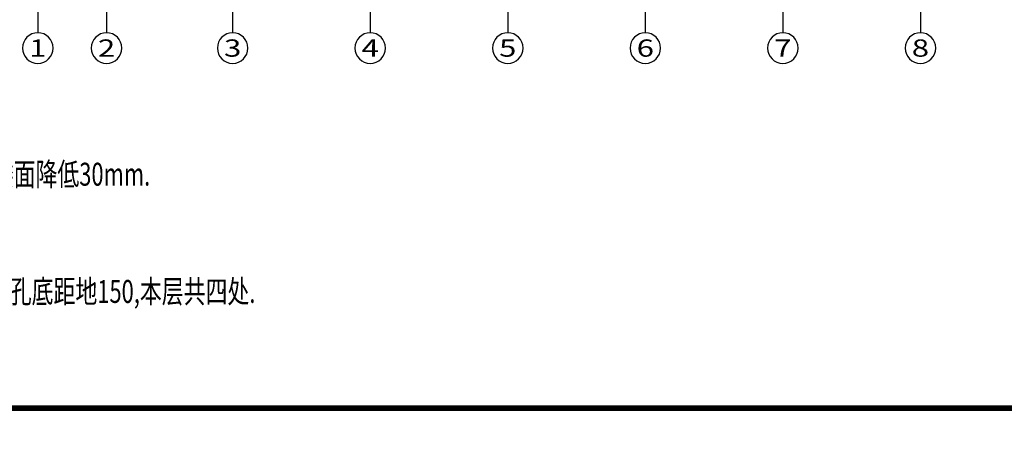
# Model space of a CAD drawing. Extents: x 34176 to 1939927, y -731389 to 209784.
# Drawn here: x 1559151 to 1584920, y 72580 to 83753 of the extents above; entities that cross this region are included whole.
import ezdxf
from ezdxf.enums import TextEntityAlignment as Align

# ---------------------------------------------------------------- set-up
doc = ezdxf.new("R2010")
doc.units = 0
doc.header["$LTSCALE"] = 10
doc.header["$MEASUREMENT"] = 0
doc.layers.get('0').update_dxf_attribs({"linetype": 'CONTINUOUS'})
for name, color, linetype in [('AXIS', 3, 'CONTINUOUS'), ('AXIS_TEXT', 7, 'CONTINUOUS'), ('HZ', 7, 'CONTINUOUS'), ('图框', 2, 'CONTINUOUS')]:
    doc.layers.add(name, color=color, linetype=linetype)
doc.styles.add('_TCH_AXIS', font='COMPLEX', dxfattribs={"bigfont": 'GBCBIG'})
doc.styles.add('CHINA', font='txt', dxfattribs={"width": 0.7, "bigfont": 'HZTXT'})
doc.styles.add('COMPLEX', font='COMPLEX')

# ---------------------------------------------------------------- blocks, each defined once
blk = doc.blocks.new('_AXISO')
blk.add_circle((0, 0), 0.5)
at = {"layer": 'AXIS_TEXT', "style": 'COMPLEX', "width": 1.041667}
blk.add_attdef('A', text='', height=0.56, dxfattribs=at).set_placement((-0.25, -0.28), (0.25, -0.28), align=Align.FIT)

msp = doc.modelspace()

# ---------------------------------------------------------------- linework, layer by layer
at = {"layer": 'AXIS', "color": 3}
for p, q in [((1559624.7, 87410.1), (1559624.7, 83410.1)), ((1561424.7, 87410.1), (1561424.7, 83410.1)), ((1564724.7, 87410.1), (1564724.7, 83410.1)), ((1568324.7, 87410.1), (1568324.7, 83410.1)), ((1571924.7, 87410.1), (1571924.7, 83410.1)), ((1575524.7, 87410.1), (1575524.7, 83410.1)), ((1579124.7, 87410.1), (1579124.7, 83410.1)), ((1582724.7, 87410.1), (1582724.7, 83410.1))]:
    msp.add_line(p, q, dxfattribs=at)
at = {"layer": '图框'}
for points, const_width in [([(1546157.3, 72580), (1636257.3, 72580), (1636257.3, 131980), (1546157.3, 131980)], 0.178), ([(1548657.3, 73580), (1635257.3, 73580), (1635257.3, 130980), (1548657.3, 130980)], 150)]:
    msp.add_lwpolyline(points, close=True, dxfattribs=dict(at, const_width=const_width))

# ---------------------------------------------------------------- block references
at = {"layer": 'AXIS'}
ref = msp.add_blockref('_AXISO', (1559624.7, 83010.1), dxfattribs=dict(at, xscale=-800, yscale=800, zscale=800, rotation=180))
ref.add_attrib('A', '1', dxfattribs={"layer": 'AXIS_TEXT', "height": 452.5, "style": '_TCH_AXIS', "width": 2.333333}).set_placement((1559398.4, 82783.8), (1559851, 82783.8), align=Align.FIT)
ref = msp.add_blockref('_AXISO', (1561424.7, 83010.1), dxfattribs=dict(at, xscale=-800, yscale=800, zscale=800, rotation=180))
ref.add_attrib('A', '2', dxfattribs={"layer": 'AXIS_TEXT', "height": 452.5, "style": '_TCH_AXIS', "width": 1.5}).set_placement((1561198.4, 82783.8), (1561651, 82783.8), align=Align.FIT)
ref = msp.add_blockref('_AXISO', (1564724.7, 83010.1), dxfattribs=dict(at, xscale=-800, yscale=800, zscale=800, rotation=180))
ref.add_attrib('A', '3', dxfattribs={"layer": 'AXIS_TEXT', "height": 452.5, "style": '_TCH_AXIS', "width": 1.5}).set_placement((1564498.4, 82783.8), (1564951, 82783.8), align=Align.FIT)
ref = msp.add_blockref('_AXISO', (1568324.7, 83010.1), dxfattribs=dict(at, xscale=-800, yscale=800, zscale=800, rotation=180))
ref.add_attrib('A', '4', dxfattribs={"layer": 'AXIS_TEXT', "height": 452.5, "style": '_TCH_AXIS', "width": 1.3125}).set_placement((1568098.4, 82783.8), (1568551, 82783.8), align=Align.FIT)
ref = msp.add_blockref('_AXISO', (1571924.7, 83010.1), dxfattribs=dict(at, xscale=-800, yscale=800, zscale=800, rotation=180))
ref.add_attrib('A', '5', dxfattribs={"layer": 'AXIS_TEXT', "height": 452.5, "style": '_TCH_AXIS', "width": 1.5}).set_placement((1571698.4, 82783.8), (1572151, 82783.8), align=Align.FIT)
ref = msp.add_blockref('_AXISO', (1575524.7, 83010.1), dxfattribs=dict(at, xscale=-800, yscale=800, zscale=800, rotation=180))
ref.add_attrib('A', '6', dxfattribs={"layer": 'AXIS_TEXT', "height": 452.5, "style": '_TCH_AXIS', "width": 1.5}).set_placement((1575298.4, 82783.8), (1575751, 82783.8), align=Align.FIT)
ref = msp.add_blockref('_AXISO', (1579124.7, 83010.1), dxfattribs=dict(at, xscale=-800, yscale=800, zscale=800, rotation=180))
ref.add_attrib('A', '7', dxfattribs={"layer": 'AXIS_TEXT', "height": 452.5, "style": '_TCH_AXIS', "width": 1.5}).set_placement((1578898.4, 82783.8), (1579351, 82783.8), align=Align.FIT)
ref = msp.add_blockref('_AXISO', (1582724.7, 83010.1), dxfattribs=dict(at, xscale=-800, yscale=800, zscale=800, rotation=180))
ref.add_attrib('A', '8', dxfattribs={"layer": 'AXIS_TEXT', "height": 452.5, "style": '_TCH_AXIS', "width": 1.5}).set_placement((1582498.4, 82783.8), (1582951, 82783.8), align=Align.FIT)

# ---------------------------------------------------------------- texts
at = {"layer": 'HZ', "linetype": 'Continuous', "style": 'CHINA', "width": 0.7}
for s, p in [('2.阳台,杂物间及卫生间均较同层楼面降低30mm.', (1550332.8, 79406.3)), ('5.消火栓预留洞730(宽)X1630(高),孔底距地150,本层共四处.', (1550341, 76335.8))]:
    msp.add_text(s, height=600, dxfattribs=at).set_placement(p)

doc.saveas('drawing.dxf')
